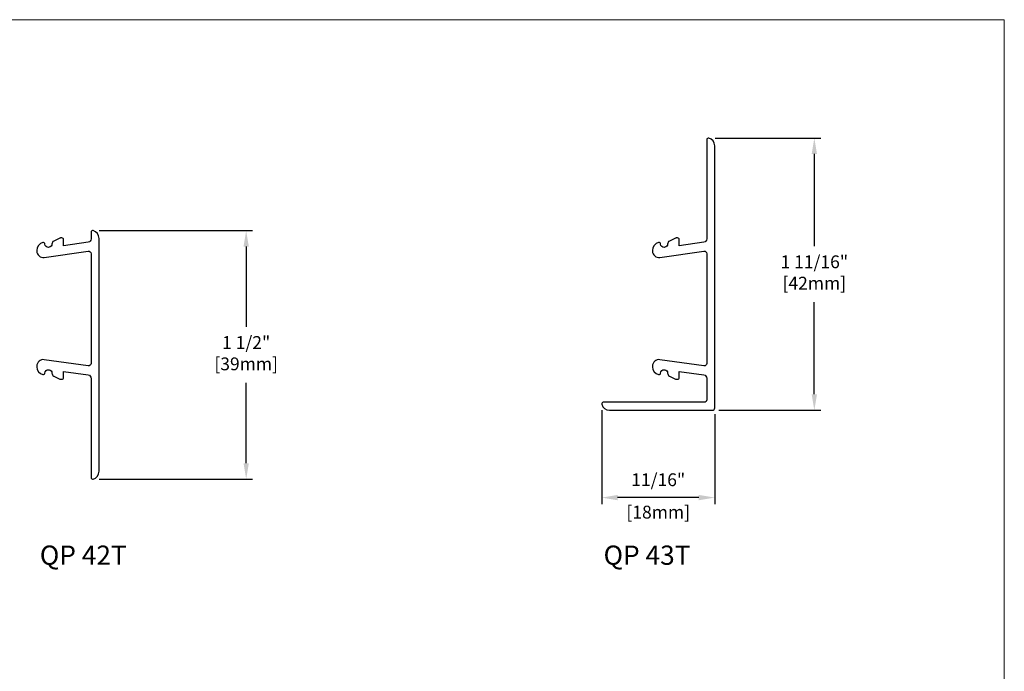
# Model space of a CAD drawing. Units: inches. Extents: x 0 to 151, y -35 to 0.
# Drawn here: x 4 to 10, y -4 to 0 of the extents above; entities that cross this region are included whole.
import ezdxf
from ezdxf.enums import TextEntityAlignment as Align

# ---------------------------------------------------------------- set-up
doc = ezdxf.new("R2010")
doc.units = ezdxf.units.IN
doc.header["$MEASUREMENT"] = 0
doc.layers.add('border', color=4, linetype='Continuous', lineweight=20)
for name, color, linetype in [('Dim', 8, 'Continuous'), ('Shape', 140, 'Continuous'), ('TEXT', 6, 'Continuous')]:
    doc.layers.add(name, color=color, linetype=linetype)
doc.styles.add('DIM', font='simplex.shx')
doc.styles.add('EZ-Metric', font='simplex.shx', dxfattribs={"height": 0.0787})
doc.dimstyles.new('EZ-x1', dxfattribs={"dimtxt": 0.0787, "dimasz": 0.118, "dimexe": 0.03937, "dimexo": 0.03937, "dimgap": 0.03937, "dimtad": 1, "dimtih": 1, "dimtoh": 1, "dimdec": 4, "dimzin": 4, "dimdsep": 46, "dimlunit": 5, "dimtxsty": 'EZ-Metric', "dimcen": 0.15, "dimazin": 3, "dimtfac": 1, "dimtdec": 4, "dimtofl": 0, "dimtmove": 0, "dimatfit": 1, "dimfxl": 1, "dimfrac": 2, "dimarcsym": 0})

# ---------------------------------------------------------------- blocks, each defined once
blk = doc.blocks.new('*D147')
at = {"layer": 'Defpoints', "color": 0, "transparency": 16777216}
for p in [(4.9047, -1.2945), (4.9047, -2.8203), (5.8469, -2.8203)]:
    blk.add_point(p, dxfattribs=at)
at = {"layer": 'Dim', "color": 0, "lineweight": -2, "transparency": 16777216}
for p, q in [((4.9441, -1.2945), (5.8863, -1.2945)), ((5.8469, -1.3925), (5.8469, -1.885)), ((5.8469, -2.7223), (5.8469, -2.2298)), ((4.9441, -2.8203), (5.8863, -2.8203))]:
    blk.add_line(p, q, dxfattribs=at)
at = {"layer": 'Dim', "color": 0, "transparency": 16777216}
for points in [[(5.8306, -1.3925), (5.8633, -1.3925), (5.8469, -1.2945)], [(5.8306, -2.7223), (5.8633, -2.7223), (5.8469, -2.8203)]]:
    blk.add_solid(points, dxfattribs=at)
at = {"layer": 'Dim', "color": 0, "transparency": 16777216, "insert": (5.8469, -2.0574), "char_height": 0.0787, "attachment_point": 5, "style": 'EZ-Metric'}
blk.add_mtext('1 1/2"\\P [39mm]', dxfattribs=at)
blk = doc.blocks.new('*D151')
at = {"layer": 'Defpoints', "color": 0, "transparency": 16777216}
for p in [(8.686, -0.7263), (8.7079, -2.3976), (9.3339, -2.3976)]:
    blk.add_point(p, dxfattribs=at)
at = {"layer": 'Dim', "color": 0, "lineweight": -2, "transparency": 16777216}
for p, q in [((8.7254, -0.7263), (9.3733, -0.7263)), ((9.3339, -0.8243), (9.3339, -1.3896)), ((9.3339, -2.2996), (9.3339, -1.7344)), ((8.7473, -2.3976), (9.3733, -2.3976))]:
    blk.add_line(p, q, dxfattribs=at)
at = {"layer": 'Dim', "color": 0, "transparency": 16777216}
for points in [[(9.3176, -0.8243), (9.3503, -0.8243), (9.3339, -0.7263)], [(9.3176, -2.2996), (9.3503, -2.2996), (9.3339, -2.3976)]]:
    blk.add_solid(points, dxfattribs=at)
at = {"layer": 'Dim', "color": 0, "transparency": 16777216, "insert": (9.3339, -1.562), "char_height": 0.0787, "attachment_point": 5, "style": 'EZ-Metric'}
blk.add_mtext('1 11/16"\\P [42mm]', dxfattribs=at)
blk = doc.blocks.new('*D242')
at = {"layer": 'Defpoints', "color": 0, "transparency": 16777216}
for p in [(8.0288, -2.3582), (8.7229, -2.3826), (8.0288, -2.9336)]:
    blk.add_point(p, dxfattribs=at)
at = {"layer": 'Dim', "color": 0, "lineweight": -2, "transparency": 16777216}
for p, q in [((8.0288, -2.3976), (8.0288, -2.973)), ((8.7229, -2.422), (8.7229, -2.973)), ((8.6249, -2.9336), (8.1268, -2.9336))]:
    blk.add_line(p, q, dxfattribs=at)
at = {"layer": 'Dim', "color": 0, "transparency": 16777216}
for points in [[(8.1268, -2.9173), (8.1268, -2.95), (8.0288, -2.9336)], [(8.6249, -2.9173), (8.6249, -2.95), (8.7229, -2.9336)]]:
    blk.add_solid(points, dxfattribs=at)
at = {"layer": 'Dim', "color": 0, "transparency": 16777216, "char_height": 0.0787, "attachment_point": 5, "style": 'EZ-Metric'}
for s, insert in [('11/16"', (8.3759, -2.8343)), ('[18mm]', (8.3759, -3.033))]:
    blk.add_mtext(s, dxfattribs=dict(at, insert=insert))
blk = doc.blocks.new('QP Typ Detail Template')
at = {"layer": 'border', "color": 4}
blk.add_lwpolyline([(0, 203.2), (266.7, 203.2), (266.7, 0), (0, 0)], close=True, dxfattribs=at)
at = {"layer": 'TEXT', "color": 2, "style": 'DIM'}
blk.add_attdef('DESCRIPTION', text='', height=2.54, dxfattribs=at).set_placement((217.87, 21.17), align=Align.MIDDLE_CENTER)
at = {"layer": 'TEXT', "color": 3, "linetype": 'Continuous', "ltscale": 2, "style": 'DIM'}
for tag, p in [('SCALE', (233.27, 12.41)), ('DATEDWN', (233.26, 7.93))]:
    blk.add_attdef(tag, text='', height=1.58, dxfattribs=at).set_placement(p, align=Align.TOP_CENTER)
at = {"layer": 'TEXT', "color": 2, "linetype": 'Continuous', "ltscale": 2, "style": 'DIM'}
blk.add_attdef('DWGNUMBER', text='', height=2.54, dxfattribs=at).set_placement((253.82, 4.93), align=Align.MIDDLE)

msp = doc.modelspace()

# ---------------------------------------------------------------- linework, layer by layer
at = {"layer": 'Shape'}
for points in [[(8.65647, -1.36597), (8.50475, -1.38729), (8.50475, -1.34989, 0.4142136), (8.49475, -1.33989), (8.48681, -1.33989, 0.1139356), (8.48249, -1.34089), (8.44456, -1.35939, 0.2867454), (8.43333, -1.37737), (8.43333, -1.37737, -0.3738847), (8.41611, -1.39717), (8.41347, -1.39754, -0.4557263), (8.39069, -1.37774, 0.4903152), (8.37819, -1.36806, 0.341998), (8.34069, -1.41647), (8.34069, -1.4206, 0.4557263), (8.38554, -1.45958), (8.65665, -1.42148, -0.4557263), (8.67369, -1.4363), (8.67369, -2.11038, -0.4557263), (8.65665, -2.1252), (8.38554, -2.08709, 0.4557263), (8.34069, -2.12608), (8.34069, -2.13021, 0.341998), (8.37819, -2.17862, 0.4903152), (8.39069, -2.16894, -0.4557263), (8.41347, -2.14913), (8.41611, -2.1495, -0.3738847), (8.43333, -2.16931), (8.43333, -2.16931, 0.2867454), (8.44456, -2.18729), (8.48249, -2.20579, 0.1139356), (8.48681, -2.20678), (8.49475, -2.20678, 0.4142136), (8.50475, -2.19678), (8.50475, -2.15939), (8.65647, -2.18071, -0.3738847), (8.67369, -2.20052), (8.67369, -2.33343, -0.4142136), (8.65873, -2.34839), (8.03865, -2.34839, 0.4903144), (8.02912, -2.3607, 0.3419987), (8.07677, -2.39761), (8.70794, -2.39761, 0.4142136), (8.7229, -2.38265), (8.7229, -0.77431, 0.3419987), (8.68599, -0.72666, 0.4903144), (8.67369, -0.73619), (8.67369, -1.34616, -0.3738847)], [(4.71596, -2.20678, 0.4142136), (4.72596, -2.19678), (4.72596, -2.15939), (4.87769, -2.18071, -0.3738847), (4.8949, -2.20052), (4.8949, -2.81049, 0.4903144), (4.9072, -2.82002, 0.3419987), (4.94411, -2.77237), (4.94411, -1.34245, 0.3419987), (4.9072, -1.2948, 0.4903144), (4.8949, -1.30433), (4.8949, -1.34616, -0.3738847), (4.87769, -1.36597), (4.72596, -1.38729), (4.72596, -1.34989, 0.4142136), (4.71596, -1.33989), (4.70802, -1.33989, 0.1139356), (4.70371, -1.34089), (4.66577, -1.35939, 0.2867454), (4.65454, -1.37737), (4.65454, -1.37737, -0.3738847), (4.63732, -1.39717), (4.63469, -1.39754, -0.4557263), (4.6119, -1.37774, 0.4903152), (4.5994, -1.36806, 0.341998), (4.5619, -1.41647), (4.5619, -1.4206, 0.4557263), (4.60675, -1.45958), (4.87786, -1.42148, -0.4557263), (4.8949, -1.4363), (4.8949, -2.11038, -0.4557263), (4.87786, -2.1252), (4.60675, -2.08709, 0.4557263), (4.5619, -2.12608), (4.5619, -2.13021, 0.341998), (4.5994, -2.17862, 0.4903152), (4.6119, -2.16894, -0.4557263), (4.63469, -2.14913), (4.63732, -2.1495, -0.3738847), (4.65454, -2.16931), (4.65454, -2.16931, 0.2867454), (4.66577, -2.18729), (4.70371, -2.20579, 0.1139356), (4.70802, -2.20678)]]:
    msp.add_lwpolyline(points, format="xyb", close=True, dxfattribs=at)

# ---------------------------------------------------------------- block references
at = {"layer": 'Dim', "xscale": 0.03937, "yscale": 0.03937, "zscale": 0.03937}
msp.add_blockref('QP Typ Detail Template', (0, -7.99998), dxfattribs=at)

# ---------------------------------------------------------------- texts
at = {"layer": 'TEXT', "char_height": 0.11811, "attachment_point": 1, "style": 'EZ-Metric'}
for s, insert in [('QP 42T', (4.58045, -3.22796)), ('QP 43T', (8.04048, -3.22796))]:
    msp.add_mtext_dynamic_manual_height_columns(s, width=10.4986229, gutter_width=0.3937, heights=[0], dxfattribs=dict(at, insert=insert))

# ---------------------------------------------------------------- dimensions: what is measured, and where the dimension line sits
at = {"layer": 'Dim'}
for base, p1, p2, picture, middle in [((9.33393, -2.39761), (8.68599, -0.72634), (8.70794, -2.39761), '*D151', (9.33393, -1.56198)), ((5.84695, -2.82033), (4.90474, -1.29449), (4.90474, -2.82033), '*D147', (5.84695, -2.05741))]:
    dim = msp.add_linear_dim(base=base, p1=p1, p2=p2, angle=90, dimstyle='EZ-x1', override={"dimasz": 0.098, "dimpost": '"\\X'}, dxfattribs=at)
    dim.commit()
    dim.dimension.update_dxf_attribs({"geometry": picture, "text_midpoint": middle, "dimtype": 160})
dim = msp.add_linear_dim(base=(8.02881, -2.93362), p1=(8.7229, -2.38265), p2=(8.02881, -2.35824), dimstyle='EZ-x1', override={"dimasz": 0.098, "dimpost": '"\\X'}, dxfattribs=at)
dim.commit()
dim.dimension.update_dxf_attribs({"geometry": '*D242', "text_midpoint": (8.37586, -2.93362)})

doc.saveas('drawing.dxf')
